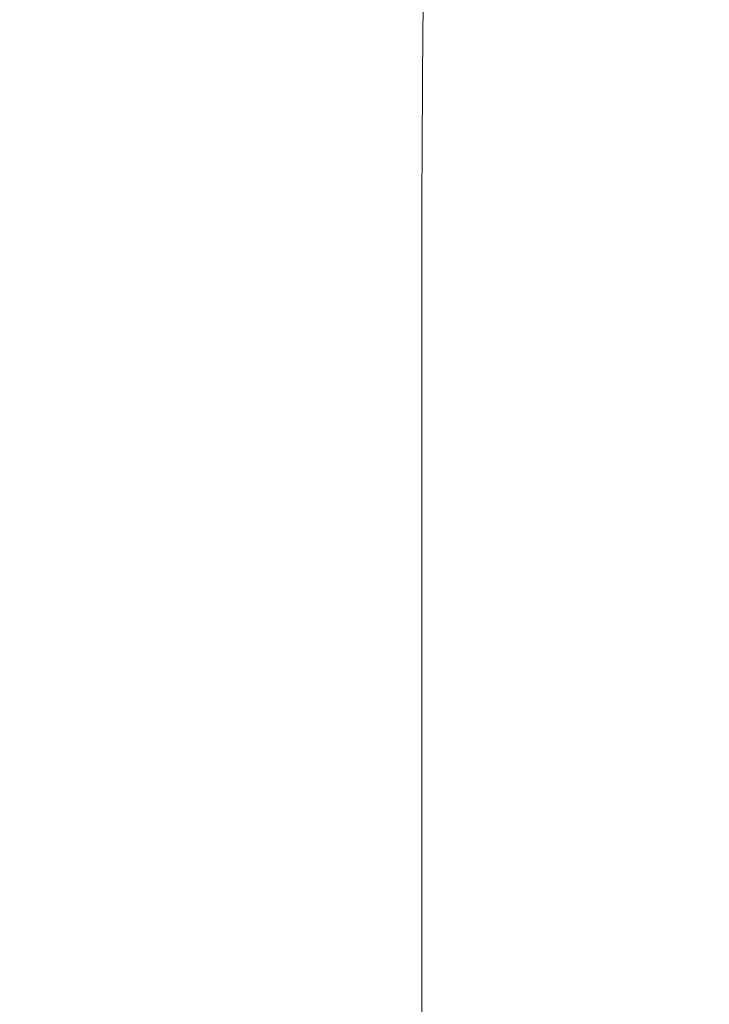
# Model space of a CAD drawing. Extents: x -26 to 64, y -144 to 24.
# Drawn here: x 50 to 54, y -5 to 1 of the extents above; entities that cross this region are included whole.
import ezdxf

# ---------------------------------------------------------------- set-up
doc = ezdxf.new("R2010")
doc.units = 0
doc.header["$LTSCALE"] = 500
doc.header["$MEASUREMENT"] = 0
doc.layers.add('NOVOTERM_CHROM', color=7, linetype='Continuous')

msp = doc.modelspace()

# ---------------------------------------------------------------- linework, layer by layer
at = {"layer": 'NOVOTERM_CHROM', "lineweight": 0}
for points, invisible_edges in [([(49.5334, 2.2435, 37.2492), (50.1696, 2.2437, 37.2077), (50.187, 1.1016, 37.0711), (49.5557, 1.1015, 37.1136)], 15), ([(50.1696, 2.2437, 37.2077), (50.7682, 2.2437, 37.1703), (50.7811, 1.1017, 37.0329), (50.187, 1.1016, 37.0711)], 15), ([(51.4127, 2.1752, 84.2815), (50.6679, 2.2218, 83.9163), (50.6423, 1.1673, 84.0566), (51.3908, 1.1356, 84.4149)], 15), ([(50.7682, 2.2437, 37.1703), (51.307, 2.2437, 37.1386), (51.316, 1.1017, 37.0004), (50.7811, 1.1017, 37.0329)], 15), ([(51.7636, 2.2437, 37.1139), (51.7696, 1.1017, 36.9751), (51.316, 1.1017, 37.0004), (51.307, 2.2437, 37.1386)], 15), ([(52.1464, 2.2437, 37.0954), (52.1501, 1.1017, 36.9562), (51.7696, 1.1017, 36.9751), (51.7636, 2.2437, 37.1139)], 15), ([(52.4637, 2.2437, 37.0822), (52.4659, 1.1017, 36.9427), (52.1501, 1.1017, 36.9562), (52.1464, 2.2437, 37.0954)], 15), ([(52.724, 2.2437, 37.0734), (52.725, 1.1017, 36.9336), (52.4659, 1.1017, 36.9427), (52.4637, 2.2437, 37.0822)], 15), ([(52.724, 2.2437, 37.0734), (52.9355, 2.2437, 37.0681), (52.9359, 1.1017, 36.9282), (52.725, 1.1017, 36.9336)], 15), ([(52.9355, 2.2437, 37.0681), (53.1066, 2.2437, 37.0654), (53.1067, 1.1017, 36.9255), (52.9359, 1.1017, 36.9282)], 15), ([(53.1066, 2.2437, 37.0654), (53.2458, 2.2437, 37.0645), (53.2458, 1.1017, 36.9246), (53.1067, 1.1017, 36.9255)], 15), ([(53.2458, 2.2437, 37.0645), (53.3613, 2.2437, 37.0645), (53.3613, 1.1017, 36.9246), (53.2458, 1.1017, 36.9246)], 15), ([(53.4615, 2.2437, 37.0645), (53.4615, 1.1017, 36.9246), (53.3613, 1.1017, 36.9246), (53.3613, 2.2437, 37.0645)], 15), ([(53.5492, 2.2437, 37.0645), (53.5492, 1.1017, 36.9246), (53.4615, 1.1017, 36.9246), (53.4615, 2.2437, 37.0645)], 15), ([(53.627, 2.2437, 37.0645), (53.627, 1.1017, 36.9246), (53.5492, 1.1017, 36.9246), (53.5492, 2.2437, 37.0645)], 15), ([(53.6976, 2.2437, 37.0645), (53.6976, 1.1017, 36.9246), (53.627, 1.1017, 36.9246), (53.627, 2.2437, 37.0645)], 15), ([(51.9932, 2.1182, 84.7523), (51.4127, 2.1752, 84.2815), (51.3908, 1.1356, 84.4149), (51.9762, 1.0955, 84.8783)], 15), ([(52.4484, 2.0509, 85.3495), (51.9932, 2.1182, 84.7523), (51.9762, 1.0955, 84.8783), (52.4359, 1.0456, 85.4686)], 13), ([(52.4484, 2.0509, 85.3495), (52.4359, 1.0456, 85.4686), (52.8076, 0.9848, 86.2078), (52.8173, 1.9734, 86.094)], 15), ([(52.8173, 1.9734, 86.094), (52.8076, 0.9848, 86.2078), (53.1279, 0.911, 87.1181), (53.1363, 1.8824, 87.0088)], 15), ([(53.1363, 1.8824, 87.0088), (53.1279, 0.911, 87.1181), (53.4339, 0.8221, 88.222), (53.4418, 1.7749, 88.1168)], 15), ([(53.4418, 1.7749, 88.1168), (53.4339, 0.8221, 88.222), (53.7623, 0.7162, 89.5418), (53.7702, 1.6474, 89.4409)], 15), ([(48.5059, 1.2101, 83.5682), (48.498, 0.1552, 83.668), (49.6842, 0.1416, 83.8801), (49.6931, 1.1917, 83.7817)], 15), ([(50.6423, 1.1673, 84.0566), (49.6931, 1.1917, 83.7817), (49.6842, 0.1416, 83.8801), (50.6337, 0.1242, 84.1528)], 15), ([(51.3908, 1.1356, 84.4149), (50.6423, 1.1673, 84.0566), (50.6337, 0.1242, 84.1528), (51.3835, 0.1014, 84.5082)], 15), ([(49.5557, 1.1015, 37.1136), (50.187, 1.1016, 37.0711), (50.1974, -0.0458, 36.9887), (49.5692, -0.0459, 37.0318)], 15), ([(50.187, 1.1016, 37.0711), (50.7811, 1.1017, 37.0329), (50.7889, -0.0458, 36.95), (50.1974, -0.0458, 36.9887)], 15), ([(50.7811, 1.1017, 37.0329), (51.316, 1.1017, 37.0004), (51.3215, -0.0458, 36.917), (50.7889, -0.0458, 36.95)], 15), ([(51.7696, 1.1017, 36.9751), (51.7732, -0.0458, 36.8914), (51.3215, -0.0458, 36.917), (51.316, 1.1017, 37.0004)], 15), ([(51.9762, 1.0955, 84.8783), (51.3908, 1.1356, 84.4149), (51.3835, 0.1014, 84.5082), (51.9705, 0.072, 84.9685)], 15), ([(52.1501, 1.1017, 36.9562), (52.1524, -0.0458, 36.8722), (51.7732, -0.0458, 36.8914), (51.7696, 1.1017, 36.9751)], 15), ([(52.4659, 1.1017, 36.9427), (52.4672, -0.0458, 36.8585), (52.1524, -0.0458, 36.8722), (52.1501, 1.1017, 36.9562)], 15), ([(52.725, 1.1017, 36.9336), (52.7257, -0.0458, 36.8494), (52.4672, -0.0458, 36.8585), (52.4659, 1.1017, 36.9427)], 15), ([(52.725, 1.1017, 36.9336), (52.9359, 1.1017, 36.9282), (52.9361, -0.0458, 36.8439), (52.7257, -0.0458, 36.8494)], 15), ([(52.9359, 1.1017, 36.9282), (53.1067, 1.1017, 36.9255), (53.1068, -0.0458, 36.8411), (52.9361, -0.0458, 36.8439)], 15), ([(53.1067, 1.1017, 36.9255), (53.2458, 1.1017, 36.9246), (53.2458, -0.0458, 36.8402), (53.1068, -0.0458, 36.8411)], 15), ([(53.2458, 1.1017, 36.9246), (53.3613, 1.1017, 36.9246), (53.3613, -0.0458, 36.8402), (53.2458, -0.0458, 36.8402)], 15), ([(53.4615, 1.1017, 36.9246), (53.4615, -0.0458, 36.8402), (53.3613, -0.0458, 36.8402), (53.3613, 1.1017, 36.9246)], 15), ([(53.5492, 1.1017, 36.9246), (53.5492, -0.0458, 36.8402), (53.4615, -0.0458, 36.8402), (53.4615, 1.1017, 36.9246)], 15), ([(53.627, 1.1017, 36.9246), (53.627, -0.0458, 36.8402), (53.5492, -0.0458, 36.8402), (53.5492, 1.1017, 36.9246)], 15), ([(53.6976, 1.1017, 36.9246), (53.6976, -0.0458, 36.8402), (53.627, -0.0458, 36.8402), (53.627, 1.1017, 36.9246)], 15), ([(52.4359, 1.0456, 85.4686), (51.9762, 1.0955, 84.8783), (51.9705, 0.072, 84.9685), (52.4318, 0.0344, 85.5557)], 13), ([(52.4359, 1.0456, 85.4686), (52.4318, 0.0344, 85.5557), (52.8043, -0.0127, 86.2922), (52.8076, 0.9848, 86.2078)], 15), ([(52.8076, 0.9848, 86.2078), (52.8043, -0.0127, 86.2922), (53.1252, -0.0708, 87.1998), (53.1279, 0.911, 87.1181)], 15), ([(53.1279, 0.911, 87.1181), (53.1252, -0.0708, 87.1998), (53.4313, -0.1412, 88.3008), (53.4339, 0.8221, 88.222)], 15), ([(53.4339, 0.8221, 88.222), (53.4313, -0.1412, 88.3008), (53.7596, -0.2255, 89.6174), (53.7623, 0.7162, 89.5418)], 15), ([(48.498, 0.1552, 83.668), (48.498, -0.8741, 83.7182), (49.6842, -0.8842, 83.93), (49.6842, 0.1416, 83.8801)], 15), ([(50.6337, 0.1242, 84.1528), (49.6842, 0.1416, 83.8801), (49.6842, -0.8842, 83.93), (50.6337, -0.8972, 84.2023)], 15), ([(51.3835, 0.1014, 84.5082), (50.6337, 0.1242, 84.1528), (50.6337, -0.8972, 84.2023), (51.3835, -0.9141, 84.5573)], 15), ([(51.9705, 0.072, 84.9685), (51.3835, 0.1014, 84.5082), (51.3835, -0.9141, 84.5573), (51.9705, -0.9361, 85.0169)], 15), ([(52.4318, 0.0344, 85.5557), (51.9705, 0.072, 84.9685), (51.9705, -0.9361, 85.0169), (52.4318, -0.964, 85.6034)], 13), ([(52.4318, 0.0344, 85.5557), (52.4318, -0.964, 85.6034), (52.8043, -0.9991, 86.3388), (52.8043, -0.0127, 86.2922)], 15), ([(49.5692, -0.0459, 37.0318), (50.1974, -0.0458, 36.9887), (50.2009, -1.1961, 36.9611), (49.5737, -1.1961, 37.0043)], 15), ([(50.1974, -0.0458, 36.9887), (50.7889, -0.0458, 36.95), (50.7915, -1.1961, 36.9222), (50.2009, -1.1961, 36.9611)], 15), ([(50.7889, -0.0458, 36.95), (51.3215, -0.0458, 36.917), (51.3233, -1.1961, 36.8891), (50.7915, -1.1961, 36.9222)], 15), ([(51.7732, -0.0458, 36.8914), (51.7745, -1.1961, 36.8634), (51.3233, -1.1961, 36.8891), (51.3215, -0.0458, 36.917)], 15), ([(52.1524, -0.0458, 36.8722), (52.1532, -1.1961, 36.8441), (51.7745, -1.1961, 36.8634), (51.7732, -0.0458, 36.8914)], 15), ([(52.4672, -0.0458, 36.8585), (52.4676, -1.1961, 36.8303), (52.1532, -1.1961, 36.8441), (52.1524, -0.0458, 36.8722)], 15), ([(52.7257, -0.0458, 36.8494), (52.7259, -1.1961, 36.8211), (52.4676, -1.1961, 36.8303), (52.4672, -0.0458, 36.8585)], 15), ([(52.7257, -0.0458, 36.8494), (52.9361, -0.0458, 36.8439), (52.9362, -1.1961, 36.8156), (52.7259, -1.1961, 36.8211)], 15), ([(52.8043, -0.0127, 86.2922), (52.8043, -0.9991, 86.3388), (53.1252, -1.0424, 87.2452), (53.1252, -0.0708, 87.1998)], 15), ([(52.9361, -0.0458, 36.8439), (53.1068, -0.0458, 36.8411), (53.1068, -1.1961, 36.8128), (52.9362, -1.1961, 36.8156)], 15), ([(53.1068, -0.0458, 36.8411), (53.2458, -0.0458, 36.8402), (53.2458, -1.1961, 36.8119), (53.1068, -1.1961, 36.8128)], 15), ([(53.2458, -0.0458, 36.8402), (53.3613, -0.0458, 36.8402), (53.3613, -1.1961, 36.8119), (53.2458, -1.1961, 36.8119)], 15), ([(53.4615, -0.0458, 36.8402), (53.4615, -1.1961, 36.8119), (53.3613, -1.1961, 36.8119), (53.3613, -0.0458, 36.8402)], 15), ([(53.5492, -0.0458, 36.8402), (53.5492, -1.1961, 36.8119), (53.4615, -1.1961, 36.8119), (53.4615, -0.0458, 36.8402)], 15), ([(53.627, -0.0458, 36.8402), (53.627, -1.1961, 36.8119), (53.5492, -1.1961, 36.8119), (53.5492, -0.0458, 36.8402)], 15), ([(53.6976, -0.0458, 36.8402), (53.6976, -1.1961, 36.8119), (53.627, -1.1961, 36.8119), (53.627, -0.0458, 36.8402)], 15), ([(53.1252, -0.0708, 87.1998), (53.1252, -1.0424, 87.2452), (53.4313, -1.0949, 88.3447), (53.4313, -0.1412, 88.3008)], 15), ([(53.4313, -0.1412, 88.3008), (53.4313, -1.0949, 88.3447), (53.7596, -1.1576, 89.6595), (53.7596, -0.2255, 89.6174)], 15), ([(48.498, -1.871, 83.7188), (49.6842, -1.8777, 83.9306), (49.6842, -0.8842, 83.93), (48.498, -0.8741, 83.7182)], 15), ([(50.6337, -1.8864, 84.2029), (50.6337, -0.8972, 84.2023), (49.6842, -0.8842, 83.93), (49.6842, -1.8777, 83.9306)], 15), ([(51.3835, -1.8977, 84.5578), (51.3835, -0.9141, 84.5573), (50.6337, -0.8972, 84.2023), (50.6337, -1.8864, 84.2029)], 15), ([(51.9705, -1.9124, 85.0174), (51.9705, -0.9361, 85.0169), (51.3835, -0.9141, 84.5573), (51.3835, -1.8977, 84.5578)], 15), ([(52.4318, -1.9311, 85.6039), (52.4318, -0.964, 85.6034), (51.9705, -0.9361, 85.0169), (51.9705, -1.9124, 85.0174)], 11), ([(52.4318, -1.9311, 85.6039), (52.8043, -1.9545, 86.3393), (52.8043, -0.9991, 86.3388), (52.4318, -0.964, 85.6034)], 15), ([(52.8043, -1.9545, 86.3393), (53.1252, -1.9834, 87.2457), (53.1252, -1.0424, 87.2452), (52.8043, -0.9991, 86.3388)], 15), ([(53.1252, -1.9834, 87.2457), (53.4313, -2.0185, 88.3452), (53.4313, -1.0949, 88.3447), (53.1252, -1.0424, 87.2452)], 15), ([(53.4313, -2.0185, 88.3452), (53.7596, -2.0604, 89.6599), (53.7596, -1.1576, 89.6595), (53.4313, -1.0949, 88.3447)], 15), ([(49.5691, -2.3462, 37.0318), (49.5737, -1.1961, 37.0043), (50.2009, -1.1961, 36.9611), (50.1974, -2.3463, 36.9887)], 15), ([(50.1974, -2.3463, 36.9887), (50.2009, -1.1961, 36.9611), (50.7915, -1.1961, 36.9222), (50.7889, -2.3463, 36.95)], 15), ([(50.7889, -2.3463, 36.95), (50.7915, -1.1961, 36.9222), (51.3233, -1.1961, 36.8891), (51.3215, -2.3463, 36.917)], 15), ([(51.7732, -2.3463, 36.8914), (51.3215, -2.3463, 36.917), (51.3233, -1.1961, 36.8891), (51.7745, -1.1961, 36.8634)], 15), ([(52.1524, -2.3463, 36.8722), (51.7732, -2.3463, 36.8914), (51.7745, -1.1961, 36.8634), (52.1532, -1.1961, 36.8441)], 15), ([(52.4672, -2.3463, 36.8585), (52.1524, -2.3463, 36.8722), (52.1532, -1.1961, 36.8441), (52.4676, -1.1961, 36.8303)], 15), ([(52.7257, -2.3463, 36.8494), (52.4672, -2.3463, 36.8585), (52.4676, -1.1961, 36.8303), (52.7259, -1.1961, 36.8211)], 15), ([(52.7257, -2.3463, 36.8494), (52.7259, -1.1961, 36.8211), (52.9362, -1.1961, 36.8156), (52.9361, -2.3463, 36.8439)], 15), ([(52.9361, -2.3463, 36.8439), (52.9362, -1.1961, 36.8156), (53.1068, -1.1961, 36.8128), (53.1068, -2.3463, 36.8411)], 15), ([(53.1068, -2.3463, 36.8411), (53.1068, -1.1961, 36.8128), (53.2458, -1.1961, 36.8119), (53.2458, -2.3463, 36.8402)], 15), ([(53.2458, -2.3463, 36.8402), (53.2458, -1.1961, 36.8119), (53.3613, -1.1961, 36.8119), (53.3613, -2.3463, 36.8402)], 15), ([(53.4615, -2.3463, 36.8402), (53.3613, -2.3463, 36.8402), (53.3613, -1.1961, 36.8119), (53.4615, -1.1961, 36.8119)], 15), ([(53.5492, -2.3463, 36.8402), (53.4615, -2.3463, 36.8402), (53.4615, -1.1961, 36.8119), (53.5492, -1.1961, 36.8119)], 15), ([(53.627, -2.3463, 36.8402), (53.5492, -2.3463, 36.8402), (53.5492, -1.1961, 36.8119), (53.627, -1.1961, 36.8119)], 15), ([(53.6976, -2.3463, 36.8402), (53.627, -2.3463, 36.8402), (53.627, -1.1961, 36.8119), (53.6976, -1.1961, 36.8119)], 15), ([(48.498, -2.8298, 83.6778), (49.6842, -2.8333, 83.8898), (49.6842, -1.8777, 83.9306), (48.498, -1.871, 83.7188)], 15), ([(50.6337, -2.8378, 84.1625), (50.6337, -1.8864, 84.2029), (49.6842, -1.8777, 83.9306), (49.6842, -2.8333, 83.8898)], 15), ([(51.3835, -2.8437, 84.5178), (51.3835, -1.8977, 84.5578), (50.6337, -1.8864, 84.2029), (50.6337, -2.8378, 84.1625)], 15), ([(51.9705, -2.8514, 84.9779), (51.9705, -1.9124, 85.0174), (51.3835, -1.8977, 84.5578), (51.3835, -2.8437, 84.5178)], 15), ([(52.4318, -2.8612, 85.565), (52.4318, -1.9311, 85.6039), (51.9705, -1.9124, 85.0174), (51.9705, -2.8514, 84.9779)], 11), ([(52.4318, -2.8612, 85.565), (52.8043, -2.8734, 86.3013), (52.8043, -1.9545, 86.3393), (52.4318, -1.9311, 85.6039)], 15), ([(52.8043, -2.8734, 86.3013), (53.1252, -2.8885, 87.2087), (53.1252, -1.9834, 87.2457), (52.8043, -1.9545, 86.3393)], 15), ([(53.1252, -2.8885, 87.2087), (53.4313, -2.9068, 88.3094), (53.4313, -2.0185, 88.3452), (53.1252, -1.9834, 87.2457)], 15), ([(53.4313, -2.9068, 88.3094), (53.7596, -2.9287, 89.6256), (53.7596, -2.0604, 89.6599), (53.4313, -2.0185, 88.3452)], 15), ([(49.5557, -3.4937, 37.1136), (49.5691, -2.3462, 37.0318), (50.1974, -2.3463, 36.9887), (50.187, -3.4938, 37.0711)], 15), ([(50.187, -3.4938, 37.0711), (50.1974, -2.3463, 36.9887), (50.7889, -2.3463, 36.95), (50.7811, -3.4938, 37.0329)], 15), ([(50.7811, -3.4938, 37.0329), (50.7889, -2.3463, 36.95), (51.3215, -2.3463, 36.917), (51.316, -3.4938, 37.0004)], 15), ([(51.7696, -3.4938, 36.9751), (51.316, -3.4938, 37.0004), (51.3215, -2.3463, 36.917), (51.7732, -2.3463, 36.8914)], 15), ([(52.1501, -3.4938, 36.9562), (51.7696, -3.4938, 36.9751), (51.7732, -2.3463, 36.8914), (52.1524, -2.3463, 36.8722)], 15), ([(52.4659, -3.4938, 36.9427), (52.1501, -3.4938, 36.9562), (52.1524, -2.3463, 36.8722), (52.4672, -2.3463, 36.8585)], 15), ([(52.725, -3.4938, 36.9336), (52.4659, -3.4938, 36.9427), (52.4672, -2.3463, 36.8585), (52.7257, -2.3463, 36.8494)], 15), ([(52.725, -3.4938, 36.9336), (52.7257, -2.3463, 36.8494), (52.9361, -2.3463, 36.8439), (52.9359, -3.4938, 36.9282)], 15), ([(52.9359, -3.4938, 36.9282), (52.9361, -2.3463, 36.8439), (53.1068, -2.3463, 36.8411), (53.1067, -3.4938, 36.9255)], 15), ([(53.1067, -3.4938, 36.9255), (53.1068, -2.3463, 36.8411), (53.2458, -2.3463, 36.8402), (53.2458, -3.4938, 36.9246)], 15), ([(53.2458, -3.4938, 36.9246), (53.2458, -2.3463, 36.8402), (53.3613, -2.3463, 36.8402), (53.3613, -3.4938, 36.9246)], 15), ([(53.4615, -3.4938, 36.9246), (53.3613, -3.4938, 36.9246), (53.3613, -2.3463, 36.8402), (53.4615, -2.3463, 36.8402)], 15), ([(53.5492, -3.4938, 36.9246), (53.4615, -3.4938, 36.9246), (53.4615, -2.3463, 36.8402), (53.5492, -2.3463, 36.8402)], 15), ([(53.627, -3.4938, 36.9246), (53.5492, -3.4938, 36.9246), (53.5492, -2.3463, 36.8402), (53.627, -2.3463, 36.8402)], 15), ([(53.6976, -3.4938, 36.9246), (53.627, -3.4938, 36.9246), (53.627, -2.3463, 36.8402), (53.6976, -2.3463, 36.8402)], 15), ([(48.498, -3.7448, 83.6034), (49.6842, -3.7452, 83.8159), (49.6842, -2.8333, 83.8898), (48.498, -2.8298, 83.6778)], 15), ([(50.6337, -3.7458, 84.0891), (50.6337, -2.8378, 84.1625), (49.6842, -2.8333, 83.8898), (49.6842, -3.7452, 83.8159)], 15), ([(51.3835, -3.7465, 84.4451), (51.3835, -2.8437, 84.5178), (50.6337, -2.8378, 84.1625), (50.6337, -3.7458, 84.0891)], 15), ([(51.9705, -3.7475, 84.9062), (51.9705, -2.8514, 84.9779), (51.3835, -2.8437, 84.5178), (51.3835, -3.7465, 84.4451)], 15), ([(52.4318, -3.7488, 85.4945), (52.4318, -2.8612, 85.565), (51.9705, -2.8514, 84.9779), (51.9705, -3.7475, 84.9062)], 11), ([(52.4318, -3.7488, 85.4945), (52.8043, -3.7503, 86.2322), (52.8043, -2.8734, 86.3013), (52.4318, -2.8612, 85.565)], 15), ([(52.8043, -3.7503, 86.2322), (53.1252, -3.7523, 87.1414), (53.1252, -2.8885, 87.2087), (52.8043, -2.8734, 86.3013)], 15), ([(53.1252, -3.7523, 87.1414), (53.4313, -3.7546, 88.2444), (53.4313, -2.9068, 88.3094), (53.1252, -2.8885, 87.2087)], 15), ([(53.4313, -3.7546, 88.2444), (53.7596, -3.7574, 89.5632), (53.7596, -2.9287, 89.6256), (53.4313, -2.9068, 88.3094)], 15), ([(49.5334, -4.6356, 37.2492), (49.5557, -3.4937, 37.1136), (50.187, -3.4938, 37.0711), (50.1696, -4.6358, 37.2077)], 15), ([(50.1696, -4.6358, 37.2077), (50.187, -3.4938, 37.0711), (50.7811, -3.4938, 37.0329), (50.7682, -4.6359, 37.1703)], 15), ([(50.7682, -4.6359, 37.1703), (50.7811, -3.4938, 37.0329), (51.316, -3.4938, 37.0004), (51.307, -4.6359, 37.1386)], 15), ([(51.7636, -4.6359, 37.1139), (51.307, -4.6359, 37.1386), (51.316, -3.4938, 37.0004), (51.7696, -3.4938, 36.9751)], 15), ([(52.1464, -4.6359, 37.0954), (51.7636, -4.6359, 37.1139), (51.7696, -3.4938, 36.9751), (52.1501, -3.4938, 36.9562)], 15), ([(52.4637, -4.6359, 37.0822), (52.1464, -4.6359, 37.0954), (52.1501, -3.4938, 36.9562), (52.4659, -3.4938, 36.9427)], 15), ([(52.724, -4.6359, 37.0734), (52.4637, -4.6359, 37.0822), (52.4659, -3.4938, 36.9427), (52.725, -3.4938, 36.9336)], 15), ([(52.724, -4.6359, 37.0734), (52.725, -3.4938, 36.9336), (52.9359, -3.4938, 36.9282), (52.9355, -4.6359, 37.0681)], 15), ([(52.9355, -4.6359, 37.0681), (52.9359, -3.4938, 36.9282), (53.1067, -3.4938, 36.9255), (53.1066, -4.6359, 37.0654)], 15), ([(53.1066, -4.6359, 37.0654), (53.1067, -3.4938, 36.9255), (53.2458, -3.4938, 36.9246), (53.2458, -4.6359, 37.0645)], 15), ([(53.2458, -4.6359, 37.0645), (53.2458, -3.4938, 36.9246), (53.3613, -3.4938, 36.9246), (53.3613, -4.6359, 37.0645)], 15), ([(53.4615, -4.6359, 37.0645), (53.3613, -4.6359, 37.0645), (53.3613, -3.4938, 36.9246), (53.4615, -3.4938, 36.9246)], 15), ([(53.5492, -4.6359, 37.0645), (53.4615, -4.6359, 37.0645), (53.4615, -3.4938, 36.9246), (53.5492, -3.4938, 36.9246)], 15), ([(53.627, -4.6359, 37.0645), (53.5492, -4.6359, 37.0645), (53.5492, -3.4938, 36.9246), (53.627, -3.4938, 36.9246)], 15), ([(53.6976, -4.6359, 37.0645), (53.627, -4.6359, 37.0645), (53.627, -3.4938, 36.9246), (53.6976, -3.4938, 36.9246)], 15), ([(48.498, -4.6102, 83.5038), (49.6842, -4.6078, 83.7169), (49.6842, -3.7452, 83.8159), (48.498, -3.7448, 83.6034)], 15), ([(50.6337, -4.6046, 83.9908), (50.6337, -3.7458, 84.0891), (49.6842, -3.7452, 83.8159), (49.6842, -4.6078, 83.7169)], 15), ([(51.3835, -4.6005, 84.3478), (51.3835, -3.7465, 84.4451), (50.6337, -3.7458, 84.0891), (50.6337, -4.6046, 83.9908)], 15), ([(51.9705, -4.5952, 84.8101), (51.9705, -3.7475, 84.9062), (51.3835, -3.7465, 84.4451), (51.3835, -4.6005, 84.3478)], 15), ([(52.4318, -4.5883, 85.4), (52.4318, -3.7488, 85.4945), (51.9705, -3.7475, 84.9062), (51.9705, -4.5952, 84.8101)], 11), ([(52.4318, -4.5883, 85.4), (52.8043, -4.5798, 86.1396), (52.8043, -3.7503, 86.2322), (52.4318, -3.7488, 85.4945)], 15), ([(52.8043, -4.5798, 86.1396), (53.1252, -4.5693, 87.0513), (53.1252, -3.7523, 87.1414), (52.8043, -3.7503, 86.2322)], 15), ([(53.1252, -4.5693, 87.0513), (53.4313, -4.5565, 88.1573), (53.4313, -3.7546, 88.2444), (53.1252, -3.7523, 87.1414)], 15), ([(53.4313, -4.5565, 88.1573), (53.7596, -4.5412, 89.4797), (53.7596, -3.7574, 89.5632), (53.4313, -3.7546, 88.2444)], 15), ([(52.4318, -4.5883, 85.4), (52.4318, -5.3743, 85.2892), (52.8043, -5.3563, 86.0312), (52.8043, -4.5798, 86.1396)], 15), ([(52.8043, -4.5798, 86.1396), (52.8043, -5.3563, 86.0312), (53.1252, -5.3341, 86.9457), (53.1252, -4.5693, 87.0513)], 15), ([(53.1252, -4.5693, 87.0513), (53.1252, -5.3341, 86.9457), (53.4313, -5.3072, 88.0551), (53.4313, -4.5565, 88.1573)], 15), ([(53.4313, -4.5565, 88.1573), (53.4313, -5.3072, 88.0551), (53.7596, -5.275, 89.3817), (53.7596, -4.5412, 89.4797)], 15), ([(48.498, -4.6102, 83.5038), (48.498, -5.4205, 83.387), (49.6842, -5.4153, 83.6007), (49.6842, -4.6078, 83.7169)], 15), ([(49.5023, -5.7694, 37.4381), (49.5334, -4.6356, 37.2492), (50.1696, -4.6358, 37.2077), (50.1454, -5.7696, 37.3979)], 15), ([(50.6337, -4.6046, 83.9908), (49.6842, -4.6078, 83.7169), (49.6842, -5.4153, 83.6007), (50.6337, -5.4087, 83.8755)], 15), ([(50.1454, -5.7696, 37.3979), (50.1696, -4.6358, 37.2077), (50.7682, -4.6359, 37.1703), (50.7503, -5.7697, 37.3618)], 15), ([(51.3835, -4.6005, 84.3478), (50.6337, -4.6046, 83.9908), (50.6337, -5.4087, 83.8755), (51.3835, -5.4, 84.2336)], 15), ([(50.7503, -5.7697, 37.3618), (50.7682, -4.6359, 37.1703), (51.307, -4.6359, 37.1386), (51.2945, -5.7697, 37.3311)], 15), ([(51.7552, -5.7697, 37.3072), (51.2945, -5.7697, 37.3311), (51.307, -4.6359, 37.1386), (51.7636, -4.6359, 37.1139)], 15), ([(51.9705, -4.5952, 84.8101), (51.3835, -4.6005, 84.3478), (51.3835, -5.4, 84.2336), (51.9705, -5.3887, 84.6974)], 15), ([(52.1412, -5.7697, 37.2893), (51.7552, -5.7697, 37.3072), (51.7636, -4.6359, 37.1139), (52.1464, -4.6359, 37.0954)], 15), ([(52.4318, -4.5883, 85.4), (51.9705, -4.5952, 84.8101), (51.9705, -5.3887, 84.6974), (52.4318, -5.3743, 85.2892)], 13), ([(52.4607, -5.7697, 37.2765), (52.1412, -5.7697, 37.2893), (52.1464, -4.6359, 37.0954), (52.4637, -4.6359, 37.0822)], 15), ([(52.7225, -5.7697, 37.268), (52.4607, -5.7697, 37.2765), (52.4637, -4.6359, 37.0822), (52.724, -4.6359, 37.0734)], 15), ([(52.7225, -5.7697, 37.268), (52.724, -4.6359, 37.0734), (52.9355, -4.6359, 37.0681), (52.9349, -5.7697, 37.2629)], 15), ([(52.9349, -5.7697, 37.2629), (52.9355, -4.6359, 37.0681), (53.1066, -4.6359, 37.0654), (53.1065, -5.7697, 37.2603)], 15), ([(53.1065, -5.7697, 37.2603), (53.1066, -4.6359, 37.0654), (53.2458, -4.6359, 37.0645), (53.2458, -5.7697, 37.2595)], 15), ([(53.2458, -5.7697, 37.2595), (53.2458, -4.6359, 37.0645), (53.3613, -4.6359, 37.0645), (53.3613, -5.7697, 37.2595)], 15), ([(53.4615, -5.7697, 37.2595), (53.3613, -5.7697, 37.2595), (53.3613, -4.6359, 37.0645), (53.4615, -4.6359, 37.0645)], 15), ([(53.5492, -5.7697, 37.2595), (53.4615, -5.7697, 37.2595), (53.4615, -4.6359, 37.0645), (53.5492, -4.6359, 37.0645)], 15), ([(53.627, -5.7697, 37.2595), (53.5492, -5.7697, 37.2595), (53.5492, -4.6359, 37.0645), (53.627, -4.6359, 37.0645)], 15), ([(53.6976, -5.7697, 37.2595), (53.627, -5.7697, 37.2595), (53.627, -4.6359, 37.0645), (53.6976, -4.6359, 37.0645)], 15)]:
    msp.add_3dface(points, dxfattribs=dict(at, invisible_edges=invisible_edges))

doc.saveas('drawing.dxf')
